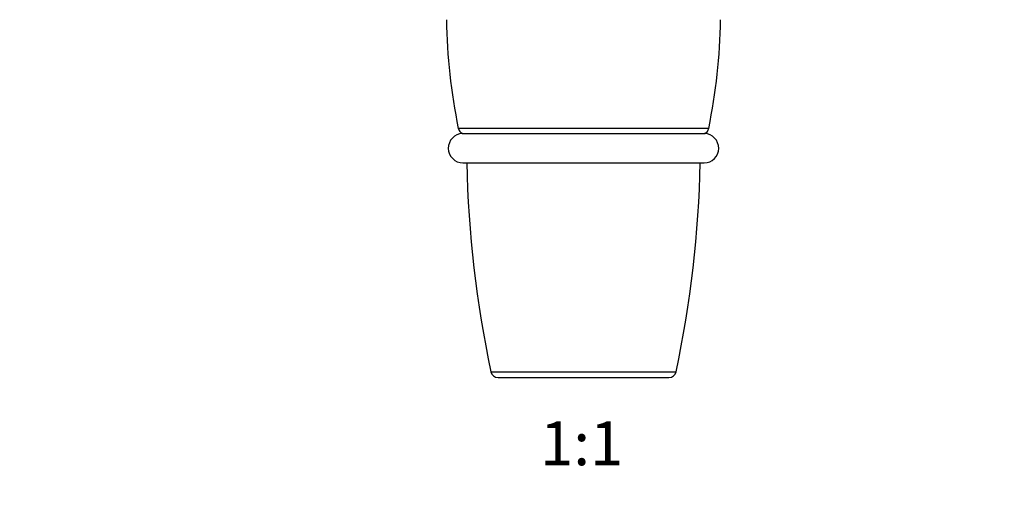
# Model space of a CAD drawing. Units: millimetres. Extents: x 0 to 1078, y 0 to 1164.
# Drawn here: x 269 to 539, y 582 to 716 of the extents above; entities that cross this region are included whole.
import ezdxf
from ezdxf import colors
from ezdxf.entities.mleader import LeaderData, LeaderLine
from ezdxf.enums import TextEntityAlignment as Align
from ezdxf.math import Vec2, Vec3

# ---------------------------------------------------------------- set-up
doc = ezdxf.new("R2010")
doc.units = ezdxf.units.MM
doc.layers.add('DV1_Défaut', color=7, linetype='Continuous')
doc.layers.add('Défaut', color=7, linetype='Continuous')
doc.styles.add('SEACAD_ArialB', font='arialbd.ttf')

# ---------------------------------------------------------------- blocks, each defined once
blk = doc.blocks.new('_DOT')
at = {"color": 0}
blk.add_line((0, 0), (-1, 0), dxfattribs=at)
at = {"color": 0, "const_width": 0.333}
blk.add_lwpolyline([(-0.1665, 0, 1), (0.1665, 0, 1)], format="xyb", close=True, dxfattribs=at)
blk = doc.blocks.new('SE')
at = {"layer": 'DV1_Défaut', "color": 7, "linetype": 'Continuous'}
for p, q in [((458.06, 686.09), (389.51, 686.09)), ((390.63, 684.68), (456.94, 684.68)), ((390.78, 676.66), (456.78, 676.66)), ((398.44, 619.45), (449.12, 619.45)), ((400.4, 617.86), (447.17, 617.86))]:
    blk.add_line(p, q, dxfattribs=at)
for centre, radius, start, end in [((544.28, 717.86), 158, 180.7346, 191.6018), ((303.28, 717.86), 158, 348.3982, 359.2654), ((390.78, 680.66), 4, 91.7736, 270), ((391.47, 686.49), 2, 191.6018, 245.0474), ((389.78, 682.86), 2, 64.0108, 65.0474), ((456.78, 680.66), 4, 270, 88.2264), ((457.78, 682.86), 2, 114.9526, 115.9892), ((456.1, 686.49), 2, 294.9526, 348.3982), ((697.07, 682.86), 305.29, 181.1637, 191.9891), ((150.5, 682.86), 305.29, 348.0109, 358.8363), ((400.4, 619.86), 2, 191.9891, 270), ((447.17, 619.86), 2, 270, 348.0109)]:
    blk.add_arc(centre, radius, start, end, dxfattribs=at)

msp = doc.modelspace()

# ---------------------------------------------------------------- block references
at = {"layer": 'Défaut'}
msp.add_blockref('SE', (0, 0), dxfattribs=at)

# ---------------------------------------------------------------- texts
at = {"layer": 'Défaut', "color": 7, "linetype": 'Continuous', "style": 'SEACAD_ArialB'}
msp.add_text('1:1', height=12, dxfattribs=at).set_placement((411.92, 605.86), align=Align.TOP_LEFT)

# ---------------------------------------------------------------- leaders
at = {"layer": 'Défaut', "color": 7, "linetype": 'Continuous'}
ml = msp.add_multileader_mtext('Standard', dxfattribs=at)
ml.set_content('{\\pxsm0.9;\\fSolid Edge ISO|b1||i0||c0|p34;\\W1.; Erreur : Aucune référence\\P}', color=256)
ml.set_leader_properties()
ml.set_arrow_properties(name='DOT')
ml.build(insert=Vec2(0, 0))
ml.multileader.update_dxf_attribs({"leader_type": 0, "dogleg_length": 0, "arrow_head_size": 12})
ctx = ml.context
ctx.base_point, ctx.char_height, ctx.arrow_head_size, ctx.landing_gap_size = Vec3(879.78, 1152.92), 12, 12, 4.2
notes = []
notes.append((ctx, [(0, (0, 0, 0), (0, 0), (1, 0), 1, [])]))
ctx.mtext.insert = Vec3(881.78, 1159)
for ctx, leaders in notes:
    for number, flags, end, landing, length, lines in leaders:
        leader = LeaderData()
        leader.index, (leader.has_last_leader_line, leader.has_dogleg_vector, leader.attachment_direction) = number, flags
        leader.last_leader_point, leader.dogleg_vector, leader.dogleg_length = Vec3(end), Vec3(landing), length
        for number, points, colour, breaks in lines:
            line = LeaderLine()
            line.index, line.vertices, line.color, line.breaks = number, Vec3.list(points), colors.encode_raw_color(colour), breaks
            leader.lines.append(line)
        ctx.leaders.append(leader)

doc.saveas('drawing.dxf')
